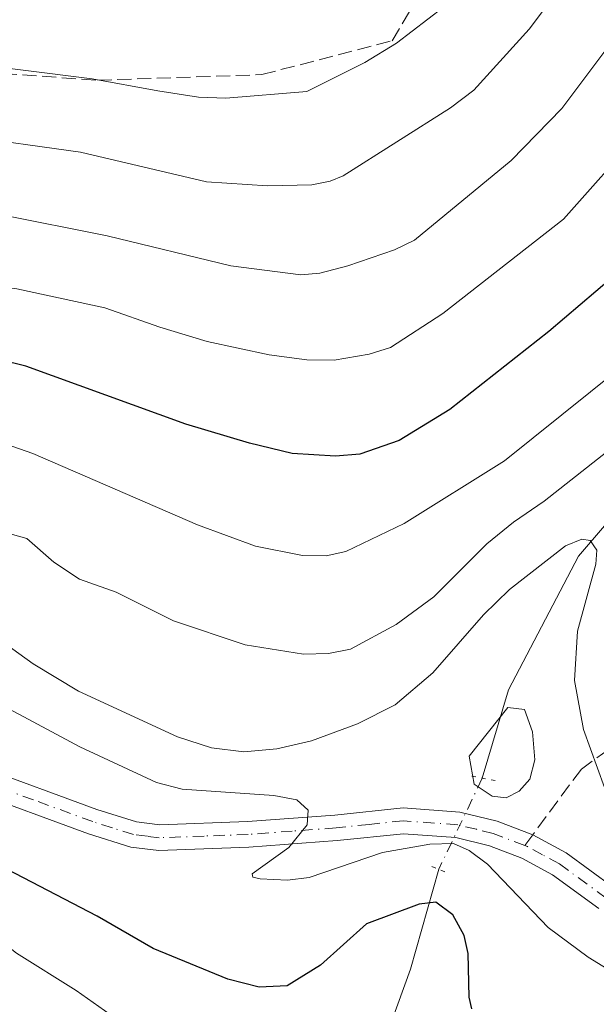
# Model space of a CAD drawing. Units: metres. Extents: x 657977 to 661429, y 4758013 to 4760406.
# Drawn here: x 660850 to 660917, y 4758812 to 4758927 of the extents above; entities that cross this region are included whole.
import ezdxf

# ---------------------------------------------------------------- set-up
doc = ezdxf.new("R2010")
doc.units = ezdxf.units.M
doc.header["$MEASUREMENT"] = 0
for name, pattern in [('DGN Style 3', [2.307223458686699, 1.648016756204785, -0.6592067024819142]), ('DGN Style 4', [2.6384748266838614, 1.318413404963828, -0.6592067024819142, 0.001648016756204785, -0.6592067024819142]), ('DGN Style 5', [1.1536117293433497, 0.4944050268614355, -0.6592067024819142])]:
    doc.linetypes.add(name, pattern=pattern)
for name, color, linetype, lineweight in [('Comarca CxS', 21, 'Continuous', 0), ('Comunidad Autónoma CxS', 142, 'Continuous', 0), ('Corriente natural lineal', 142, 'Continuous', 13), ('Corriente natural lineal oculto', 9, 'DGN Style 4', 13), ('Curva de nivel maestra', 30, 'Continuous', 30), ('Curva de nivel normal', 30, 'Continuous', 0), ('Espacio natural protegido CxS', 121, 'Continuous', 0), ('Municipio CxS', 4, 'Continuous', 0), ('Pista no pavimentada Cxs', 111, 'Continuous', 0), ('Pista no pavimentada eje', 91, 'DGN Style 4', 0), ('Provincia CxS', 1, 'Continuous', 0), ('Puente lineal', 2, 'DGN Style 5', 0), ('Senda', 7, 'DGN Style 3', 0), ('Senda no paivmentada conexión', 7, 'DGN Style 3', 0)]:
    doc.layers.add(name, color=color, linetype=linetype, lineweight=lineweight)

msp = doc.modelspace()

# ---------------------------------------------------------------- linework, layer by layer
at = {"layer": 'Comarca CxS', "color": 21, "linetype": 'Continuous', "lineweight": 0}
msp.add_3dface([(661428.650001232, 4758092.199982403), (658030.2500012071, 4758012.919982401), (657976.7900012061, 4760326.309982379), (661374.0500012335, 4760405.54998238)], dxfattribs=at)
at = {"layer": 'Comunidad Autónoma CxS', "color": 142, "linetype": 'Continuous', "lineweight": 0}
msp.add_3dface([(661428.650001232, 4758092.199982403), (658030.2500012071, 4758012.919982401), (657976.7900012061, 4760326.309982379), (661374.0500012335, 4760405.54998238)], dxfattribs=at)
at = {"layer": 'Corriente natural lineal', "color": 142, "linetype": 'Continuous', "lineweight": 13}
for points in [[(660943.0701000001, 4759018.380100001, 1124.069099999993), (660946.2100999998, 4759004.2601, 1120.506399999998), (660947.0000999998, 4758993.6801, 1117.452699999994), (660946.6001000004, 4758982.700099999, 1114.622900000002), (660943.8601000002, 4758956.4301, 1108.783500000005), (660941.5100999996, 4758946.620100001, 1104.448799999998), (660940.7200999996, 4758938.390100001, 1102.053499999995), (660939.5500999996, 4758920.7401, 1098.010500000004), (660939.5500999996, 4758914.860099999, 1096.962100000004), (660939.1501000002, 4758907.800100001, 1095.916200000007), (660936.4101, 4758898.780099999, 1093.883900000001), (660932.4901000002, 4758889.770099999, 1091.982499999998), (660928.1700999998, 4758881.530099999, 1090.265100000004), (660921.9001000002, 4758872.120100001, 1088.250400000004), (660914.8400999998, 4758863.890100001, 1086.418999999994), (660906.6700999998, 4758848.280099999, 1081.485799999995), (660903.6101000002, 4758837.9801, 1080.158299999996)], [(660898.5301000001, 4758827.3301, 1079.559500000003), (660895.2401000002, 4758815.6601, 1072.881500000003), (660892.1001000004, 4758807.030099999, 1070.538199999995), (660889.7500999998, 4758802.720100001, 1070.019799999995), (660886.6101000002, 4758798.0101, 1069.143899999995), (660883.2090999996, 4758786.536800001, 1066.815199999997)]]:
    msp.add_polyline3d(points, dxfattribs=at)
at = {"layer": 'Corriente natural lineal oculto', "color": 9, "linetype": 'DGN Style 4', "lineweight": 13, "extrusion": (-0.02182014355029712, -0.04574498598549249, 0.9987148129434307), "elevation": -231035.2182576617, "flags": 128}
msp.add_lwpolyline([(-1452284.455198708, 4573928.973928241), (-1452284.455198708, 4573917.159214471)], dxfattribs=at)
at = {"layer": 'Curva de nivel maestra', "color": 30, "linetype": 'Continuous', "lineweight": 30, "flags": 128}
for points, elevation in [([(660920.5099999999, 4758897.950099999), (660911.4000000004, 4758890.170100001), (660899.8200000003, 4758881.050100001), (660893.9100000003, 4758877.440099999), (660889.3200000003, 4758875.8201), (660886.4500000002, 4758875.5801), (660881.4000000004, 4758875.9001), (660876.4299999997, 4758877.110099999), (660868.9900000002, 4758879.3301), (660850.29, 4758886.100099999), (660847.2800000003, 4758886.860099999)], 1100), ([(660902.3899999997, 4758811.020099999), (660902.0599999997, 4758812.4001), (660901.9600000001, 4758817.4901), (660901.5, 4758819.5701), (660900.1799999997, 4758822.0001), (660898.1799999997, 4758823.5001), (660896.2199999997, 4758823.2601), (660890.0899999999, 4758820.950099999), (660884.7199999997, 4758816.140100001), (660880.8300000001, 4758813.720100001), (660877.5700000003, 4758813.540100001), (660873.9000000004, 4758814.470100001), (660865.1699999999, 4758818.0601), (660858.6299999999, 4758821.860099999), (660845.2000000002, 4758828.8201)], 1075)]:
    msp.add_lwpolyline(points, dxfattribs=dict(at, elevation=elevation))
at = {"layer": 'Curva de nivel normal', "color": 30, "linetype": 'Continuous', "lineweight": 0, "flags": 128}
for points, elevation in [([(660916.0199999996, 4758934.689999999), (660909.0999999996, 4758925.460000001), (660902.6100000005, 4758918.34), (660899.8799999999, 4758916.289999999), (660887.3799999999, 4758908.359999999), (660885.8600000005, 4758907.710000001), (660883.6900000004, 4758907.289999999), (660878.54, 4758907.180000001), (660871.4199999999, 4758907.66), (660856.6900000004, 4758911.109999999), (660842.6900000004, 4758913.07), (660824.5599999997, 4758915.01), (660807.8799999999, 4758919.039999999), (660804.1900000004, 4758920.4), (660791.6100000005, 4758926.369999999), (660786.0700000003, 4758930.060000001)], 1115), ([(660918.2599999999, 4758923.359999999), (660912.8799999999, 4758916.199999999), (660906.9699999997, 4758910.140000001), (660895.7100000001, 4758900.84), (660893.3499999996, 4758899.689999999), (660887.9000000004, 4758897.83), (660884.6399999997, 4758896.980000001), (660882.4199999999, 4758896.789999999), (660874.25, 4758897.810000001), (660859.7999999998, 4758901.34), (660847.2800000003, 4758903.82), (660829.4500000002, 4758905.5), (660819.1799999997, 4758906.850000001), (660804.6900000004, 4758910.380000001), (660796.8899999997, 4758912.949999999), (660787.0099999999, 4758916.980000001), (660780.7300000006, 4758921.26), (660776.6600000003, 4758924.699999999), (660771.5099999999, 4758931.09)], 1110), ([(660922.1600000003, 4758913.5), (660913.0899999999, 4758903.289999999), (660899, 4758892.27), (660892.8799999999, 4758888.27), (660890.3799999999, 4758887.49), (660886.3300000001, 4758886.810000001), (660883.1100000005, 4758886.84), (660878.7199999997, 4758887.430000001), (660871.4900000002, 4758889), (660865.9699999997, 4758890.65), (660859.54, 4758892.930000001), (660849.2400000002, 4758895.130000001), (660836.3499999996, 4758896.890000001), (660815.5800000001, 4758898.84), (660808.6699999999, 4758900.119999999), (660799.6500000004, 4758902.52), (660792.9600000001, 4758904.789999999), (660787.0499999998, 4758907.33), (660780.9199999999, 4758910.49), (660775.9500000002, 4758913.600000001), (660772.75, 4758916.380000001), (660768.0499999998, 4758922.430000001), (660764.5999999996, 4758927.609999999)], 1105), ([(660899.0899999999, 4758928.050000001), (660893.5999999996, 4758923.859999999), (660889.8799999999, 4758921.57), (660883.1100000005, 4758918.210000001), (660873.6600000003, 4758917.41), (660870.4500000002, 4758917.529999999), (660865.7100000001, 4758918.27), (660858.04, 4758919.689999999), (660841.2800000003, 4758921.76), (660828.8300000001, 4758923.83), (660816.25, 4758927.630000001)], 1120), ([(660919.5800000001, 4758885.779999999), (660906.2000000002, 4758875.060000001), (660894.4900000002, 4758867.720000001), (660887.6799999997, 4758864.460000001), (660885.3600000005, 4758863.949999999), (660882.6100000005, 4758863.970000001), (660877.1200000001, 4758865.08), (660870.3399999999, 4758867.58), (660851.1399999997, 4758875.92), (660846.29, 4758877.58)], 1095), ([(660923.2999999998, 4758880.15), (660910.8499999996, 4758870.350000001), (660907.2400000002, 4758867.880000001), (660904.1299999999, 4758865.34), (660897.9600000001, 4758859.15), (660893.5499999998, 4758855.939999999), (660888.2199999997, 4758853.039999999), (660885.6500000004, 4758852.52), (660882.7199999997, 4758852.460000001), (660875.9199999999, 4758853.529999999), (660867.54, 4758856.359999999), (660860.8600000005, 4758859.699999999), (660856.5599999997, 4758861.230000001), (660853.5700000003, 4758863.210000001), (660850.4100000003, 4758865.960000001), (660846.4800000006, 4758867.08)], 1090), ([(660842.7699999996, 4758857.359999999), (660851.1799999997, 4758851.33), (660856.4400000004, 4758848.130000001), (660868.0099999999, 4758842.800000001), (660872, 4758841.529999999), (660875.7699999996, 4758841.029999999), (660879.6299999999, 4758841.4), (660883.6600000003, 4758842.34), (660889.04, 4758844.310000001), (660893.4199999999, 4758846.550000001), (660897.8300000001, 4758850.289999999), (660903.7599999999, 4758857.07), (660906.7800000003, 4758860), (660913.3099999997, 4758865.109999999), (660915.2300000006, 4758865.890000001), (660916.2199999997, 4758865.74), (660916.9900000002, 4758864.619999999), (660916.8799999999, 4758862.960000001), (660914.7300000006, 4758855.16), (660914.3600000005, 4758849.380000001), (660915.4400000004, 4758843.640000001), (660918.6799999997, 4758834.640000001)], 1085), ([(660866.1200000001, 4758806.17), (660856.1799999997, 4758813.15), (660849.2000000002, 4758817.539999999), (660833.5700000003, 4758829.76), (660827.8600000005, 4758833.039999999), (660816.04, 4758838.640000001), (660807.5999999996, 4758841.560000001), (660799.9699999997, 4758843.74), (660776.6799999997, 4758849.25), (660768.1200000001, 4758850.600000001), (660753.9500000002, 4758851.850000001), (660746.2300000006, 4758853.5), (660740.0099999999, 4758854), (660738.6900000004, 4758854.51), (660737.6399999997, 4758855.4), (660736.6799999997, 4758857.039999999), (660736.2300000006, 4758859.230000001), (660735.0300000003, 4758860.039999999), (660733, 4758860.699999999), (660729.3099999997, 4758861.07), (660718.5800000001, 4758863.32), (660712.6500000004, 4758864.75)], 1070), ([(660919.2100000001, 4758815.07), (660915.9800000006, 4758817.050000001), (660911.3200000003, 4758820.52), (660904.2300000006, 4758827.91), (660902.0899999999, 4758829.51), (660900.2400000002, 4758830.32), (660897.4900000002, 4758830.25), (660891.9600000001, 4758829.289999999), (660883.3799999999, 4758826.369999999), (660880.8600000005, 4758826.07), (660877.6699999999, 4758826.199999999), (660876.8300000001, 4758826.42), (660876.7300000006, 4758826.800000001), (660881.0099999999, 4758829.880000001), (660883.1600000003, 4758832.52), (660883.2599999999, 4758834.230000001), (660881.9699999997, 4758835.430000001), (660879.2699999996, 4758835.939999999), (660868.5499999998, 4758836.680000001), (660865.5800000001, 4758837.460000001), (660856.5999999996, 4758841.619999999), (660842.8499999996, 4758848.980000001)], 1080), ([(660906.5999999996, 4758846.210000001), (660902.0800000001, 4758840.550000001), (660902.6799999997, 4758837.279999999), (660904.7800000003, 4758835.880000001), (660906.4100000003, 4758835.689999999), (660907.9199999999, 4758836.460000001), (660909.1699999999, 4758837.84), (660909.7400000002, 4758840.130000001), (660909.4900000002, 4758843.380000001), (660908.5300000003, 4758846), (660906.5999999996, 4758846.210000001)], 1080)]:
    msp.add_lwpolyline(points, dxfattribs=dict(at, elevation=elevation))
at = {"layer": 'Espacio natural protegido CxS', "color": 121, "linetype": 'Continuous', "lineweight": 0}
msp.add_3dface([(661428.650001232, 4758092.199982403), (658030.2500012071, 4758012.919982401), (657976.7900012061, 4760326.309982379), (661374.0500012335, 4760405.54998238)], dxfattribs=at)
msp.add_3dface([(661428.650001232, 4758092.199982403), (658030.2500012071, 4758012.919982401), (657976.7900012061, 4760326.309982379), (661374.0500012335, 4760405.54998238)], dxfattribs=at)
at = {"layer": 'Municipio CxS', "color": 4, "linetype": 'Continuous', "lineweight": 0}
msp.add_3dface([(661428.650001232, 4758092.199982403), (658030.2500012071, 4758012.919982401), (657976.7900012061, 4760326.309982379), (661374.0500012335, 4760405.54998238)], dxfattribs=at)
at = {"layer": 'Pista no pavimentada Cxs', "color": 111, "linetype": 'Continuous', "lineweight": 0}
for points in [[(660717.0401, 4758859.300100001, 1075.320999999996), (660724.3101000005, 4758857.960100001, 1072.3992), (660728.4700999996, 4758857.690099999, 1072.624800000005), (660752.3601000002, 4758857.790100001, 1074.137300000002), (660781.2100999998, 4758857.520099999, 1074.257400000002), (660799.8800999997, 4758854.8101, 1077.574999999997), (660813.3800999997, 4758851.8201, 1075.367499999993), (660825.1901000004, 4758848.460100001, 1077.093500000003), (660829.9401000004, 4758846.590100001, 1077.558000000005), (660844.8000999996, 4758839.370100001, 1079.534199999995), (660858.6001000004, 4758834.3201, 1082.177100000001), (660863.2100999998, 4758832.850099999, 1081.047999999995), (660865.9401000004, 4758832.5101, 1080.441699999996), (660876.1801000005, 4758832.9001, 1081.262799999997), (660886.4001000002, 4758833.6501, 1081.493799999997), (660894.3601000002, 4758834.5001, 1081.411399999997), (660900.9801000003, 4758834.0101, 1081.615399999995), (660905.3400999998, 4758832.960100001, 1080.840500000006), (660909.5000999998, 4758831.360099999, 1081.917300000001), (660913.4200999998, 4758829.2301, 1082.852499999994), (660918.9501, 4758825.190099999, 1085.957800000004)], [(660717.0401, 4758859.300100001, 1075.320999999996), (660724.3101000005, 4758857.960100001, 1072.3992), (660728.4700999996, 4758857.690099999, 1072.624800000005), (660752.3601000002, 4758857.790100001, 1074.137300000002), (660781.2100999998, 4758857.520099999, 1074.257400000002), (660799.8800999997, 4758854.8101, 1077.574999999997), (660813.3800999997, 4758851.8201, 1075.367499999993), (660825.1901000004, 4758848.460100001, 1077.093500000003), (660829.9401000004, 4758846.590100001, 1077.558000000005), (660844.8000999996, 4758839.370100001, 1079.534199999995), (660858.6001000004, 4758834.3201, 1082.177100000001), (660863.2100999998, 4758832.850099999, 1081.047999999995), (660865.9401000004, 4758832.5101, 1080.441699999996), (660876.1801000005, 4758832.9001, 1081.262799999997), (660886.4001000002, 4758833.6501, 1081.493799999997), (660894.3601000002, 4758834.5001, 1081.411399999997), (660900.9801000003, 4758834.0101, 1081.615399999995), (660905.3400999998, 4758832.960100001, 1080.840500000006), (660909.5000999998, 4758831.360099999, 1081.917300000001), (660913.4200999998, 4758829.2301, 1082.852499999994), (660918.9501, 4758825.190099999, 1085.957800000004)], [(660917.2100999998, 4758822.7501, 1086.6587), (660911.8201000001, 4758826.690099999, 1084.2016), (660908.2401000002, 4758828.620100001, 1083.813599999994), (660904.4401000004, 4758830.0801, 1081.870299999995), (660900.5201000003, 4758831.030099999, 1081.017200000002), (660894.4001000002, 4758831.4801, 1081.2595), (660886.6601, 4758830.670100001, 1081.786900000006), (660876.3400999998, 4758829.9001, 1083.695900000006), (660865.8201000001, 4758829.5101, 1082.537700000001), (660862.5701000001, 4758829.9101, 1083.521099999998), (660857.6201, 4758831.4801, 1082.436199999996), (660843.6201, 4758836.610099999, 1079.663100000005), (660828.7401000002, 4758843.850099999, 1076.383100000006), (660824.2301000003, 4758845.620100001, 1076.204199999993), (660812.6401000004, 4758848.9101, 1075.813899999994), (660799.3400999998, 4758851.850099999, 1074.177899999995), (660780.9700999996, 4758854.520099999, 1073.252200000003), (660752.3601000002, 4758854.790100001, 1072.731499999994), (660728.3701, 4758854.690099999, 1075.955000000002), (660723.9301000005, 4758854.9801, 1075.383799999996), (660716.4401000004, 4758856.360099999, 1073.322100000005)], [(660917.2100999998, 4758822.7501, 1086.6587), (660911.8201000001, 4758826.690099999, 1084.2016), (660908.2401000002, 4758828.620100001, 1083.813599999994), (660904.4401000004, 4758830.0801, 1081.870299999995), (660900.5201000003, 4758831.030099999, 1081.017200000002), (660894.4001000002, 4758831.4801, 1081.2595), (660886.6601, 4758830.670100001, 1081.786900000006), (660876.3400999998, 4758829.9001, 1083.695900000006), (660865.8201000001, 4758829.5101, 1082.537700000001), (660862.5701000001, 4758829.9101, 1083.521099999998), (660857.6201, 4758831.4801, 1082.436199999996), (660843.6201, 4758836.610099999, 1079.663100000005), (660828.7401000002, 4758843.850099999, 1076.383100000006), (660824.2301000003, 4758845.620100001, 1076.204199999993), (660812.6401000004, 4758848.9101, 1075.813899999994), (660799.3400999998, 4758851.850099999, 1074.177899999995), (660780.9700999996, 4758854.520099999, 1073.252200000003), (660752.3601000002, 4758854.790100001, 1072.731499999994), (660728.3701, 4758854.690099999, 1075.955000000002), (660723.9301000005, 4758854.9801, 1075.383799999996), (660716.4401000004, 4758856.360099999, 1073.322100000005)]]:
    msp.add_polyline3d(points, dxfattribs=at)
at = {"layer": 'Pista no pavimentada eje', "color": 91, "linetype": 'DGN Style 4', "lineweight": 0}
for points in [[(660908.5717000002, 4758830.104699999, 1082.694600000003), (660904.8901000004, 4758831.520099999, 1081.175099999993), (660902.9301000005, 4758831.995100001, 1080.671700000006), (660900.7500999998, 4758832.520099999, 1080.413499999995), (660894.3800999997, 4758832.9901, 1080.539999999994), (660890.4001000002, 4758832.565099999, 1080.208199999994), (660886.5301000001, 4758832.1601, 1080.483900000007), (660881.4200999998, 4758831.7851, 1081.674199999994), (660876.2600999996, 4758831.4001, 1081.880300000004), (660871.1401000004, 4758831.2051, 1081.455300000001), (660865.8800999997, 4758831.0101, 1081.452399999995), (660864.5151000004, 4758831.1801, 1081.522700000001), (660862.8901000004, 4758831.380100001, 1081.489799999996), (660860.4151, 4758832.165100001, 1080.658299999996), (660858.1101000002, 4758832.9001, 1080.547500000001), (660851.2100999998, 4758835.425100001, 1080.633600000001), (660844.2100999998, 4758837.9901, 1078.563500000004)], [(660944.8601000002, 4758810.720100001, 1087.619200000001), (660938.6551000001, 4758812.950099999, 1087.813899999994), (660932.3000999996, 4758815.2401, 1087.328800000003), (660928.5201000003, 4758817.140100001, 1086.095199999996), (660924.2401000002, 4758819.720100001, 1089.395099999994), (660918.0800999999, 4758823.970100001, 1085.847500000003), (660912.6201, 4758827.960100001, 1082.613800000007), (660910.6601, 4758829.0251, 1082.920299999998), (660908.8701, 4758829.9901, 1082.741099999999), (660908.5717000002, 4758830.104699999, 1082.694600000003)]]:
    msp.add_polyline3d(points, dxfattribs=at)
at = {"layer": 'Provincia CxS', "color": 1, "linetype": 'Continuous', "lineweight": 0}
msp.add_3dface([(661428.650001232, 4758092.199982403), (658030.2500012071, 4758012.919982401), (657976.7900012061, 4760326.309982379), (661374.0500012335, 4760405.54998238)], dxfattribs=at)
at = {"layer": 'Puente lineal', "color": 2, "linetype": 'DGN Style 5', "lineweight": 0, "extrusion": (-0.1010411109491392, -0.9914014496903035, 0.08314962086581229), "elevation": -4784607.107804171, "flags": 128}
msp.add_lwpolyline([(174987.2360336312, 400310.5336214711), (174988.4929635396, 400309.2938281591), (174990.1449810496, 400307.6920814293)], dxfattribs=at)
at = {"layer": 'Puente lineal', "color": 2, "linetype": 'DGN Style 5', "lineweight": 0, "extrusion": (0.3546486844334332, 0.9341156769797923, 0.04064741873993643), "elevation": 4679726.035293193, "flags": 128}
msp.add_lwpolyline([(1071242.379612333, -189292.2558193932), (1071241.499422468, -189292.0562544632), (1071240.637930368, -189291.6820451988)], dxfattribs=at)
at = {"layer": 'Senda', "color": 7, "linetype": 'DGN Style 3', "lineweight": 0}
for points in [[(660715.1451000003, 4758945.961100001, 1126.982000000004), (660745.5723000001, 4758942.653700001, 1118.911600000007), (660762.1086999997, 4758944.6381, 1127.498699999996), (660779.3066999996, 4758938.6851, 1125.109599999996), (660784.5982999997, 4758932.070499999, 1120.376099999994), (660801.7962999997, 4758924.794299999, 1127.194499999998), (660822.3015000002, 4758922.148499999, 1137.762300000002), (660858.6819000002, 4758919.502699999, 1131.8269), (660877.8642999995, 4758920.164100001, 1134.843999999998), (660893.0777000004, 4758924.132900001, 1124.439400000003), (660902.9996999997, 4758940.669299999, 1125.712199999994), (660913.5831000004, 4758963.820499999, 1129.784899999999), (660928.7965000002, 4758994.9091, 1143.120699999999), (660934.7496999997, 4759000.862299999, 1148.570399999997), (660942.0257000001, 4759008.138300001, 1147.285600000003), (660952.6091, 4758999.5393, 1144.698799999998), (660965.8383, 4758969.1121, 1149.634600000005), (660980.3904999997, 4758919.502699999, 1135.078999999998), (660987.6665000003, 4758891.059900001, 1130.357600000003), (660988.6801000005, 4758877.540100001, 1122.095600000001)], [(660988.6801000005, 4758877.540100001, 1122.095600000001), (660971.1801000005, 4758867.040100001, 1130.062600000005), (660957.1801000005, 4758854.540100001, 1129.142699999997), (660940.6801000005, 4758850.040100001, 1116.638900000005), (660927.6801000005, 4758848.040100001, 1117.462599999999), (660915.1801000005, 4758839.040100001, 1091.585099999997), (660909.5000999998, 4758831.360099999, 1081.917300000001)]]:
    msp.add_polyline3d(points, dxfattribs=at)
at = {"layer": 'Senda no paivmentada conexión', "color": 7, "linetype": 'DGN Style 3', "lineweight": 0, "extrusion": (0.2649845229000379, 0.3583170725822865, 0.8952050480864704), "elevation": 1881269.848256486, "flags": 128}
msp.add_lwpolyline([(2298196.315365236, -3776558.738563635), (2298196.315365236, -3776556.994387322)], dxfattribs=at)

doc.saveas('drawing.dxf')
